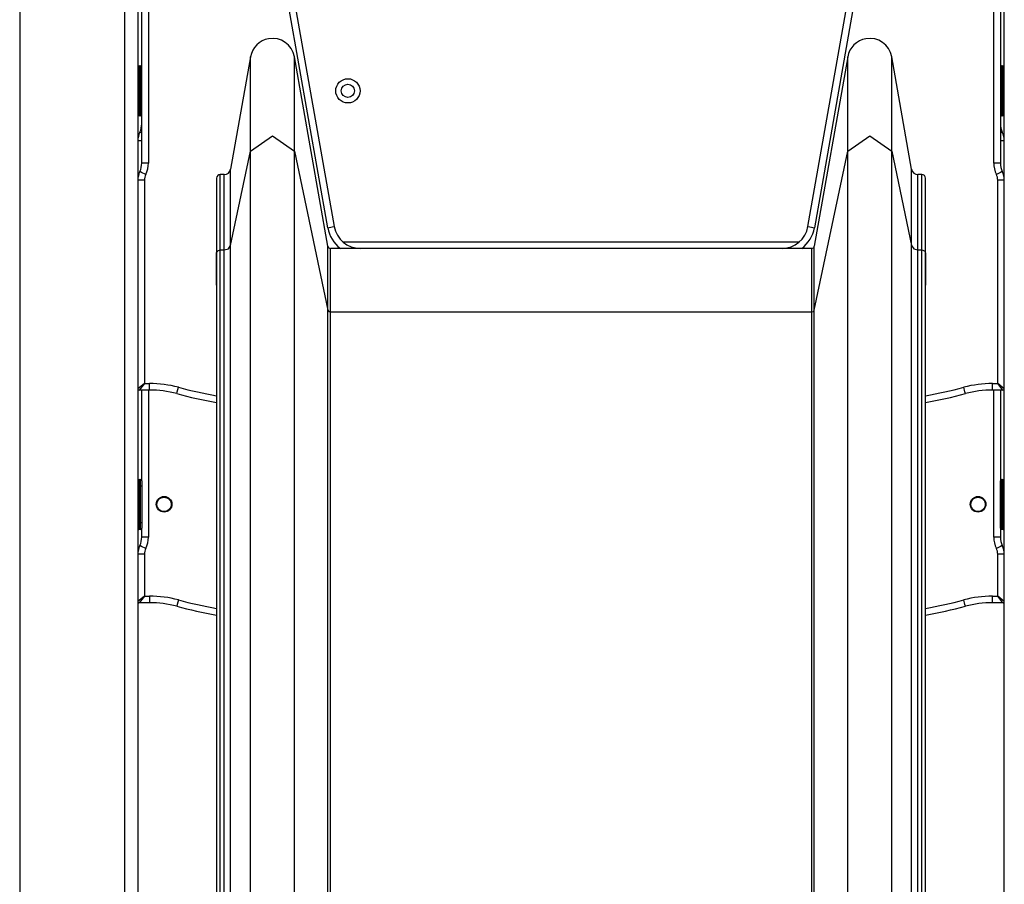
# Model space of a CAD drawing. Units: inches. Extents: x 52 to 163, y 65 to 214.
# Drawn here: x 94 to 101, y 187 to 194 of the extents above; entities that cross this region are included whole.
import ezdxf

# ---------------------------------------------------------------- set-up
doc = ezdxf.new("R2010")
doc.units = ezdxf.units.IN
doc.header["$MEASUREMENT"] = 0
doc.layers.add('Ebene 1', color=7, linetype='Continuous')

# ---------------------------------------------------------------- blocks, each defined once
blk = doc.blocks.new('block 2')
at = {"layer": 'Ebene 1', "color": 179, "lineweight": 25, "true_color": 0x1a171b}
for points in [[(93.9745, 208.1937), (93.9745, 179.1134)], [(94.7746, 179.1134), (94.7746, 208.1937)], [(94.8743, 208.1933), (94.8743, 179.1134)], [(101.4744, 179.1134), (101.4744, 208.1933)], [(94.9544, 199.3136), (94.9544, 192.7634)], [(101.3943, 192.7634), (101.3943, 199.3136)], [(94.9043, 192.7634), (94.9043, 194.8834)], [(101.4445, 194.8834), (101.4445, 192.7634)], [(96.3211, 192.2699), (95.9535, 194.3549)], [(96.0026, 194.3633), (96.3702, 192.2787)], [(99.9786, 192.2787), (100.3462, 194.3633)], [(100.3954, 194.3549), (100.0278, 192.2699)], [(94.8845, 193.5033), (94.8845, 193.4888), (94.8845, 193.4537)], [(94.8845, 193.5033), (94.8945, 193.5033)], [(94.8945, 193.5033), (94.8969, 193.5033), (94.9043, 193.5033)], [(94.8945, 193.4537), (94.8945, 193.4888), (94.8945, 193.5033)], [(95.7323, 193.5729), (95.5814, 192.7169)], [(95.7323, 192.8535), (95.7323, 193.3894), (95.7323, 193.5729)], [(96.067, 192.8535), (96.067, 193.3894), (96.067, 193.5729)], [(96.3214, 192.1299), (96.067, 193.5729)], [(100.2817, 193.5729), (100.0273, 192.1299)], [(100.2817, 192.8535), (100.2817, 193.3894), (100.2817, 193.5729)], [(100.6166, 192.8535), (100.6166, 193.3894), (100.6166, 193.5729)], [(100.7675, 192.7169), (100.6166, 193.5729)], [(101.4445, 193.5033), (101.4519, 193.5033), (101.4543, 193.5033)], [(101.4543, 193.5033), (101.4543, 193.4888), (101.4543, 193.4537)], [(101.4543, 193.5033), (101.4643, 193.5033)], [(101.4643, 193.4537), (101.4643, 193.4888), (101.4643, 193.5033)], [(94.8845, 193.4537), (94.8771, 193.4537), (94.8743, 193.4537)], [(94.8945, 193.4537), (94.8845, 193.4537)], [(94.8845, 193.4537), (94.8845, 193.1734)], [(94.9043, 193.4537), (94.9015, 193.4537), (94.8945, 193.4537)], [(94.8945, 193.1734), (94.8945, 193.4537)], [(101.4445, 193.4537), (101.4472, 193.4537), (101.4543, 193.4537)], [(101.4643, 193.4537), (101.4543, 193.4537)], [(101.4543, 193.4537), (101.4543, 193.1734)], [(101.4643, 193.4537), (101.4717, 193.4537), (101.4744, 193.4537)], [(101.4643, 193.1734), (101.4643, 193.4537)], [(94.8845, 193.1734), (94.8771, 193.1734), (94.8743, 193.1734)], [(94.8845, 193.1734), (94.8845, 193.1383), (94.8845, 193.1234)], [(94.8845, 193.1734), (94.8945, 193.1734)], [(94.8945, 193.1234), (94.8945, 193.1383), (94.8945, 193.1734)], [(94.9043, 193.1734), (94.9015, 193.1734), (94.8945, 193.1734)], [(101.4445, 193.1734), (101.4472, 193.1734), (101.4543, 193.1734)], [(101.4543, 193.1734), (101.4543, 193.1383), (101.4543, 193.1234)], [(101.4543, 193.1734), (101.4643, 193.1734)], [(101.4643, 193.1734), (101.4717, 193.1734), (101.4744, 193.1734)], [(101.4643, 193.1234), (101.4643, 193.1383), (101.4643, 193.1734)], [(94.8945, 193.1234), (94.8845, 193.1234)], [(94.9043, 193.1234), (94.8969, 193.1234), (94.8945, 193.1234)], [(101.4543, 193.1234), (101.4519, 193.1234), (101.4445, 193.1234)], [(101.4643, 193.1234), (101.4543, 193.1234)], [(94.9043, 192.9908), (94.8933, 192.996), (94.8895, 192.998)], [(101.4593, 192.998), (101.4555, 192.996), (101.4445, 192.9908)], [(94.9043, 192.9326), (94.8824, 192.9326), (94.8743, 192.9326)], [(95.7323, 192.8535), (95.8996, 192.9713), (96.067, 192.8535)], [(100.2817, 192.8535), (100.4492, 192.9713), (100.6166, 192.8535)], [(101.4744, 192.9326), (101.4663, 192.9326), (101.4445, 192.9326)], [(95.5814, 192.1356), (95.7323, 192.8535)], [(95.7323, 182.3234), (95.7323, 192.8535)], [(96.067, 192.8535), (96.3214, 191.6434)], [(96.067, 182.3234), (96.067, 192.8535)], [(100.0273, 191.6434), (100.2817, 192.8535)], [(100.2817, 182.3234), (100.2817, 192.8535)], [(100.6166, 192.8535), (100.7675, 192.1356)], [(100.6166, 182.3234), (100.6166, 192.8535)], [(94.9544, 192.7634), (94.9191, 192.7634), (94.9043, 192.7634)], [(101.4445, 192.7634), (101.4296, 192.7634), (101.3943, 192.7634)], [(94.9344, 192.6764), (94.9026, 192.6916), (94.8895, 192.698)], [(95.502, 192.1009), (95.502, 192.5288), (95.502, 192.6758)], [(95.532, 192.6758), (95.502, 192.6758)], [(95.532, 192.1009), (95.532, 192.5288), (95.532, 192.6758)], [(95.5814, 192.1356), (95.5814, 192.5688), (95.5814, 192.7169)], [(100.7675, 192.1356), (100.7675, 192.5688), (100.7675, 192.7169)], [(100.8169, 192.1009), (100.8169, 192.5288), (100.8169, 192.6758)], [(100.8469, 192.6758), (100.8169, 192.6758)], [(100.8469, 192.1009), (100.8469, 192.5288), (100.8469, 192.6758)], [(101.4593, 192.698), (101.4462, 192.6916), (101.4145, 192.6764)], [(94.9244, 192.6325), (94.8891, 192.6325), (94.8743, 192.6325)], [(94.9244, 192.6325), (94.9244, 191.0836)], [(95.4744, 192.6482), (95.4744, 192.6478)], [(95.4744, 192.6472), (95.4744, 192.6478)], [(95.4744, 192.6472), (95.4744, 192.4894), (95.4744, 192.0782)], [(100.8743, 192.6478), (100.8743, 192.6482)], [(100.8743, 192.6478), (100.8743, 192.6472)], [(100.8743, 192.0782), (100.8743, 192.4894), (100.8743, 192.6472)], [(101.4744, 192.6325), (101.4596, 192.6325), (101.4243, 192.6325)], [(101.4243, 191.0836), (101.4243, 192.6325)], [(96.3211, 192.2699), (96.3557, 192.2763), (96.3702, 192.2787)], [(99.9786, 192.2787), (99.9927, 192.2763), (100.0278, 192.2699)], [(96.4351, 192.1635), (99.9138, 192.1635)], [(95.4744, 192.0782), (95.4825, 192.0942), (95.502, 192.1009)], [(95.4744, 191.8336), (95.4744, 192.0782)], [(95.4744, 192.0782), (95.4744, 181.5479)], [(95.502, 192.1009), (95.532, 192.1009)], [(95.502, 181.5708), (95.502, 192.1009)], [(95.532, 192.1009), (95.564, 192.1109), (95.5814, 192.1356)], [(95.532, 181.5708), (95.532, 192.1009)], [(95.5814, 181.6055), (95.5814, 192.1356)], [(96.3214, 191.6434), (96.3214, 192.0059), (96.3214, 192.1299)], [(96.3412, 191.6293), (96.3412, 191.9898), (96.3412, 192.1133)], [(100.0077, 192.1133), (96.3412, 192.1133)], [(100.0077, 191.6293), (100.0077, 191.9898), (100.0077, 192.1133)], [(100.0273, 191.6434), (100.0273, 192.0059), (100.0273, 192.1299)], [(100.7675, 192.1356), (100.7844, 192.1109), (100.8169, 192.1009)], [(100.7675, 181.6055), (100.7675, 192.1356)], [(100.8169, 192.1009), (100.8469, 192.1009)], [(100.8169, 181.5708), (100.8169, 192.1009)], [(100.8469, 192.1009), (100.8662, 192.0942), (100.8743, 192.0782)], [(100.8469, 181.5708), (100.8469, 192.1009)], [(100.8743, 192.0782), (100.8743, 191.8336)], [(100.8743, 181.5479), (100.8743, 192.0782)], [(96.3214, 191.6434), (96.3281, 191.6331), (96.3412, 191.6293)], [(96.3214, 181.1135), (96.3214, 191.6434)], [(96.3412, 191.6293), (100.0077, 191.6293)], [(96.3412, 181.0994), (96.3412, 191.6293)], [(100.0077, 191.6293), (100.0204, 191.6331), (100.0273, 191.6434)], [(100.0077, 181.0994), (100.0077, 191.6293)], [(100.0273, 181.1135), (100.0273, 191.6434)], [(94.9244, 191.0836), (94.8743, 191.0433)], [(94.9244, 191.0836), (94.8845, 191.0335)], [(94.9642, 191.0335), (94.8845, 191.0335)], [(94.9043, 190.3424), (94.9043, 191.0335)], [(94.9244, 191.0836), (94.9642, 191.0836)], [(94.9544, 191.0335), (94.9544, 189.9133)], [(94.9642, 191.0335), (94.9642, 191.0479), (94.9642, 191.0836)], [(95.1704, 191.0063), (95.1742, 191.0206), (95.1833, 191.0547)], [(101.1785, 191.0063), (101.1745, 191.0206), (101.1654, 191.0547)], [(101.3845, 191.0335), (101.3845, 191.0479), (101.3845, 191.0836)], [(101.3845, 191.0836), (101.4243, 191.0836)], [(101.4643, 191.0335), (101.3845, 191.0335)], [(101.3943, 189.9133), (101.3943, 191.0335)], [(101.4744, 191.0433), (101.4243, 191.0836)], [(101.4643, 191.0335), (101.4243, 191.0836)], [(101.4445, 191.0335), (101.4445, 190.3424)], [(94.8845, 190.3522), (94.8845, 190.3377), (94.8845, 190.3026)], [(94.8845, 190.3522), (94.8945, 190.3522)], [(94.8945, 190.3522), (94.8969, 190.3522), (94.9043, 190.3522)], [(94.8945, 190.3026), (94.8945, 190.3377), (94.8945, 190.3522)], [(101.4445, 190.3522), (101.4519, 190.3522), (101.4543, 190.3522)], [(101.4543, 190.3522), (101.4543, 190.3377), (101.4543, 190.3026)], [(101.4543, 190.3522), (101.4643, 190.3522)], [(101.4643, 190.3026), (101.4643, 190.3377), (101.4643, 190.3522)], [(94.8845, 190.3026), (94.8771, 190.3026), (94.8743, 190.3026)], [(94.8845, 190.3026), (94.8845, 190.0223)], [(94.8945, 190.3026), (94.8845, 190.3026)], [(94.9043, 190.3026), (94.9015, 190.3026), (94.8945, 190.3026)], [(94.8945, 190.0223), (94.8945, 190.3026)], [(94.9043, 190.3424), (94.9043, 190.3308), (94.9043, 190.3026)], [(94.9043, 190.3026), (94.9043, 190.0223)], [(101.4445, 190.3026), (101.4445, 190.3308), (101.4445, 190.3424)], [(101.4445, 190.3026), (101.4472, 190.3026), (101.4543, 190.3026)], [(101.4445, 190.0223), (101.4445, 190.3026)], [(101.4543, 190.3026), (101.4543, 190.0223)], [(101.4643, 190.3026), (101.4543, 190.3026)], [(101.4643, 190.3026), (101.4717, 190.3026), (101.4744, 190.3026)], [(101.4643, 190.0223), (101.4643, 190.3026)], [(94.8845, 190.0223), (94.8771, 190.0223), (94.8743, 190.0223)], [(94.8845, 190.0223), (94.8845, 189.9872), (94.8845, 189.9722)], [(94.8845, 190.0223), (94.8945, 190.0223)], [(94.9043, 190.0223), (94.9015, 190.0223), (94.8945, 190.0223)], [(94.8945, 189.9722), (94.8945, 189.9872), (94.8945, 190.0223)], [(94.9043, 190.0223), (94.9043, 189.9943), (94.9043, 189.9825)], [(94.9043, 189.9133), (94.9043, 189.9825)], [(101.4445, 190.0223), (101.4472, 190.0223), (101.4543, 190.0223)], [(101.4445, 189.9825), (101.4445, 189.9943), (101.4445, 190.0223)], [(101.4445, 189.9825), (101.4445, 189.9133)], [(101.4543, 190.0223), (101.4543, 189.9872), (101.4543, 189.9722)], [(101.4543, 190.0223), (101.4643, 190.0223)], [(101.4643, 189.9722), (101.4643, 189.9872), (101.4643, 190.0223)], [(101.4643, 190.0223), (101.4717, 190.0223), (101.4744, 190.0223)], [(94.8945, 189.9722), (94.8845, 189.9722)], [(94.9043, 189.9722), (94.8969, 189.9722), (94.8945, 189.9722)], [(94.9544, 189.9133), (94.9191, 189.9133), (94.9043, 189.9133)], [(101.4445, 189.9133), (101.4296, 189.9133), (101.3943, 189.9133)], [(101.4543, 189.9722), (101.4519, 189.9722), (101.4445, 189.9722)], [(101.4643, 189.9722), (101.4543, 189.9722)], [(94.9344, 189.8263), (94.9026, 189.8418), (94.8895, 189.8482)], [(101.4593, 189.8482), (101.4462, 189.8418), (101.4145, 189.8263)], [(94.9244, 189.7826), (94.8891, 189.7826), (94.8743, 189.7826)], [(94.9244, 189.7826), (94.9244, 189.4634)], [(101.4744, 189.7826), (101.4596, 189.7826), (101.4243, 189.7826)], [(101.4243, 189.4634), (101.4243, 189.7826)], [(94.9244, 189.4634), (94.8743, 189.4234)], [(94.9244, 189.4634), (94.8845, 189.4134)], [(94.9244, 189.4634), (94.9642, 189.4634)], [(94.9642, 189.4634), (94.9642, 189.4281), (94.9642, 189.4134)], [(101.3845, 189.4134), (101.3845, 189.4281), (101.3845, 189.4634)], [(101.3845, 189.4634), (101.4243, 189.4634)], [(101.4744, 189.4234), (101.4243, 189.4634)], [(101.4643, 189.4134), (101.4243, 189.4634)], [(94.9642, 189.4134), (94.8845, 189.4134)], [(95.1833, 189.4348), (95.1742, 189.4005), (95.1704, 189.3864)], [(101.1785, 189.3864), (101.1745, 189.4005), (101.1654, 189.4348)], [(101.4643, 189.4134), (101.3845, 189.4134)]]:
    blk.add_lwpolyline(points, dxfattribs=at)
for points, knots in [([(96.067, 193.5729), (96.0508, 193.6652), (95.9623, 193.7274), (95.8703, 193.7107), (95.8, 193.6984), (95.7447, 193.6433), (95.7323, 193.5729)], [0, 0, 0, 0, 1, 1, 1, 2, 2, 2, 2]), ([(100.6166, 193.5729), (100.6002, 193.6652), (100.512, 193.7274), (100.4197, 193.7107), (100.3494, 193.6984), (100.294, 193.6433), (100.2817, 193.5729)], [0, 0, 0, 0, 1, 1, 1, 2, 2, 2, 2]), ([(96.4746, 193.4059), (96.4234, 193.4059), (96.3817, 193.3646), (96.3817, 193.3134), (96.3817, 193.2624), (96.4234, 193.2211), (96.4746, 193.2211), (96.5254, 193.2211), (96.5669, 193.2624), (96.5669, 193.3134), (96.5669, 193.3643), (96.525, 193.4059), (96.4746, 193.4059), (96.4746, 193.4059), (96.4746, 193.4059), (96.4746, 193.4059)], [0, 0, 0, 0, 1, 1, 1, 2, 2, 2, 3, 3, 3, 4, 4, 4, 5, 5, 5, 5]), ([(96.4746, 193.3636), (96.4467, 193.3636), (96.4244, 193.341), (96.4244, 193.3134), (96.4244, 193.286), (96.4467, 193.2633), (96.4746, 193.2633), (96.5021, 193.2633), (96.5242, 193.286), (96.5242, 193.3134), (96.5242, 193.341), (96.5018, 193.3636), (96.4746, 193.3636), (96.4746, 193.3636), (96.4746, 193.3636), (96.4746, 193.3636)], [0, 0, 0, 0, 1, 1, 1, 2, 2, 2, 3, 3, 3, 4, 4, 4, 5, 5, 5, 5]), ([(95.0144, 190.1636), (95.0144, 190.1303), (95.0412, 190.1036), (95.0743, 190.1036), (95.1075, 190.1036), (95.1344, 190.1303), (95.1344, 190.1636), (95.1344, 190.1967), (95.1075, 190.2235), (95.0743, 190.2235), (95.0416, 190.2235), (95.0144, 190.1963), (95.0144, 190.1636), (95.0144, 190.1636), (95.0144, 190.1636), (95.0144, 190.1636)], [0, 0, 0, 0, 1, 1, 1, 2, 2, 2, 3, 3, 3, 4, 4, 4, 5, 5, 5, 5]), ([(95.0743, 190.2175), (95.044, 190.2175), (95.0194, 190.1927), (95.0194, 190.1626), (95.0194, 190.1322), (95.044, 190.1074), (95.0743, 190.1074), (95.1048, 190.1074), (95.1294, 190.1322), (95.1294, 190.1626), (95.1294, 190.1925), (95.1048, 190.2175), (95.0743, 190.2175), (95.0743, 190.2175), (95.0743, 190.2175), (95.0743, 190.2175)], [0, 0, 0, 0, 1, 1, 1, 2, 2, 2, 3, 3, 3, 4, 4, 4, 5, 5, 5, 5]), ([(101.2145, 190.1636), (101.2145, 190.1303), (101.2412, 190.1036), (101.2744, 190.1036), (101.3075, 190.1036), (101.3344, 190.1303), (101.3344, 190.1636), (101.3344, 190.1967), (101.3075, 190.2235), (101.2744, 190.2235), (101.2417, 190.2235), (101.2145, 190.1963), (101.2145, 190.1636), (101.2145, 190.1636), (101.2145, 190.1636), (101.2145, 190.1636)], [0, 0, 0, 0, 1, 1, 1, 2, 2, 2, 3, 3, 3, 4, 4, 4, 5, 5, 5, 5]), ([(101.2744, 190.1074), (101.3048, 190.1074), (101.3294, 190.1322), (101.3294, 190.1626), (101.3294, 190.1927), (101.3048, 190.2175), (101.2744, 190.2175), (101.2441, 190.2175), (101.2193, 190.1927), (101.2193, 190.1626), (101.2193, 190.1322), (101.2441, 190.1074), (101.2744, 190.1074), (101.2744, 190.1074), (101.2744, 190.1074), (101.2744, 190.1074)], [0, 0, 0, 0, 1, 1, 1, 2, 2, 2, 3, 3, 3, 4, 4, 4, 5, 5, 5, 5])]:
    blk.add_open_spline(points, degree=3, knots=knots, dxfattribs=at)
for points in [[(94.8845, 193.5033), (94.879, 193.5033), (94.8743, 193.4991), (94.8743, 193.4934)], [(94.9043, 193.4934), (94.9043, 193.4991), (94.8998, 193.5033), (94.8945, 193.5033)], [(101.4543, 193.5033), (101.4491, 193.5033), (101.4445, 193.4991), (101.4445, 193.4934)], [(101.4744, 193.4934), (101.4744, 193.4991), (101.4698, 193.5033), (101.4643, 193.5033)], [(94.8743, 193.1336), (94.8743, 193.1279), (94.879, 193.1234), (94.8845, 193.1234)], [(94.8945, 193.1234), (94.8998, 193.1234), (94.9043, 193.1279), (94.9043, 193.1336)], [(101.4445, 193.1336), (101.4445, 193.1279), (101.4491, 193.1234), (101.4543, 193.1234)], [(101.4643, 193.1234), (101.4698, 193.1234), (101.4744, 193.1279), (101.4744, 193.1336)], [(94.8895, 192.998), (94.8993, 193.0185), (94.9043, 193.0408), (94.9043, 193.0633)], [(101.4445, 193.0633), (101.4445, 193.0408), (101.4494, 193.0185), (101.4593, 192.998)], [(94.8895, 192.998), (94.8797, 192.9777), (94.8743, 192.9553), (94.8743, 192.9326)], [(101.4744, 192.9326), (101.4744, 192.9553), (101.4691, 192.9777), (101.4593, 192.998)], [(94.8895, 192.698), (94.8993, 192.7183), (94.9043, 192.7409), (94.9043, 192.7634)], [(94.9344, 192.6764), (94.9477, 192.7037), (94.9544, 192.7331), (94.9544, 192.7634)], [(101.3943, 192.7634), (101.3943, 192.7331), (101.401, 192.7037), (101.4145, 192.6764)], [(101.4445, 192.7634), (101.4445, 192.7409), (101.4494, 192.7183), (101.4593, 192.698)], [(94.8895, 192.698), (94.8797, 192.6778), (94.8743, 192.6553), (94.8743, 192.6325)], [(94.9344, 192.6764), (94.9279, 192.6627), (94.9244, 192.6478), (94.9244, 192.6325)], [(95.502, 192.6758), (95.4867, 192.6758), (95.4744, 192.6633), (95.4744, 192.6482)], [(95.532, 192.6758), (95.5563, 192.6758), (95.5771, 192.6933), (95.5814, 192.7169)], [(100.7675, 192.7169), (100.7718, 192.6933), (100.7925, 192.6758), (100.8169, 192.6758)], [(100.8743, 192.6482), (100.8743, 192.6633), (100.8621, 192.6758), (100.8469, 192.6758)], [(101.4243, 192.6325), (101.4243, 192.6478), (101.4209, 192.6627), (101.4145, 192.6764)], [(101.4744, 192.6325), (101.4744, 192.6553), (101.4691, 192.6778), (101.4593, 192.698)], [(96.3211, 192.2699), (96.3321, 192.2076), (96.3666, 192.1516), (96.417, 192.1133)], [(96.3702, 192.2787), (96.3871, 192.1836), (96.4706, 192.1133), (96.5674, 192.1133)], [(99.7815, 192.1133), (99.8781, 192.1133), (99.9617, 192.1836), (99.9786, 192.2787)], [(99.9314, 192.1133), (99.9822, 192.1516), (100.0168, 192.2076), (100.0278, 192.2699)], [(96.3214, 192.1299), (96.3231, 192.1204), (96.3316, 192.1133), (96.3412, 192.1133)], [(100.0077, 192.1133), (100.0172, 192.1133), (100.0256, 192.1204), (100.0273, 192.1299)], [(94.8743, 191.0433), (94.8743, 191.0381), (94.879, 191.0335), (94.8845, 191.0335)], [(95.1833, 191.0547), (95.1117, 191.0736), (95.038, 191.0836), (94.9642, 191.0836)], [(95.1704, 191.0063), (95.1032, 191.0243), (95.0338, 191.0335), (94.9642, 191.0335)], [(95.1833, 191.0547), (95.2793, 191.0288), (95.3763, 191.0075), (95.4744, 190.9899)], [(100.8743, 190.9899), (100.9721, 191.0075), (101.0695, 191.0288), (101.1654, 191.0547)], [(101.3845, 191.0836), (101.3108, 191.0836), (101.2371, 191.0736), (101.1654, 191.0547)], [(101.3845, 191.0335), (101.3151, 191.0335), (101.2455, 191.0243), (101.1785, 191.0063)], [(101.4643, 191.0335), (101.4698, 191.0335), (101.4744, 191.0381), (101.4744, 191.0433)], [(95.1704, 191.0063), (95.2708, 190.9796), (95.3721, 190.9573), (95.4744, 190.9389)], [(100.8743, 190.9389), (100.9766, 190.9573), (101.0779, 190.9796), (101.1785, 191.0063)], [(94.8845, 190.3522), (94.879, 190.3522), (94.8743, 190.3481), (94.8743, 190.3424)], [(94.9043, 190.3424), (94.9043, 190.3481), (94.8998, 190.3522), (94.8945, 190.3522)], [(101.4543, 190.3522), (101.4491, 190.3522), (101.4445, 190.3481), (101.4445, 190.3424)], [(101.4744, 190.3424), (101.4744, 190.3481), (101.4698, 190.3522), (101.4643, 190.3522)], [(94.8743, 189.9825), (94.8743, 189.9769), (94.879, 189.9722), (94.8845, 189.9722)], [(94.8945, 189.9722), (94.8998, 189.9722), (94.9043, 189.9769), (94.9043, 189.9825)], [(101.4445, 189.9825), (101.4445, 189.9769), (101.4491, 189.9722), (101.4543, 189.9722)], [(101.4643, 189.9722), (101.4698, 189.9722), (101.4744, 189.9769), (101.4744, 189.9825)], [(94.8895, 189.8482), (94.8993, 189.8685), (94.9043, 189.8909), (94.9043, 189.9133)], [(94.9344, 189.8263), (94.9477, 189.8535), (94.9544, 189.8832), (94.9544, 189.9133)], [(101.3943, 189.9133), (101.3943, 189.8832), (101.401, 189.8535), (101.4145, 189.8263)], [(101.4445, 189.9133), (101.4445, 189.8909), (101.4494, 189.8685), (101.4593, 189.8482)], [(94.8895, 189.8482), (94.8797, 189.8277), (94.8743, 189.8055), (94.8743, 189.7826)], [(94.9344, 189.8263), (94.9279, 189.8125), (94.9244, 189.7977), (94.9244, 189.7826)], [(101.4243, 189.7826), (101.4243, 189.7977), (101.4209, 189.8125), (101.4145, 189.8263)], [(101.4744, 189.7826), (101.4744, 189.8055), (101.4691, 189.8277), (101.4593, 189.8482)], [(95.1833, 189.4348), (95.1117, 189.4537), (95.038, 189.4634), (94.9642, 189.4634)], [(101.3845, 189.4634), (101.3108, 189.4634), (101.2371, 189.4537), (101.1654, 189.4348)], [(94.8743, 189.4234), (94.8743, 189.4181), (94.879, 189.4134), (94.8845, 189.4134)], [(95.1704, 189.3864), (95.1032, 189.4045), (95.0338, 189.4134), (94.9642, 189.4134)], [(95.1704, 189.3864), (95.2708, 189.3597), (95.3721, 189.3369), (95.4744, 189.319)], [(95.1833, 189.4348), (95.2793, 189.4089), (95.3763, 189.3874), (95.4744, 189.3698)], [(100.8743, 189.3698), (100.9721, 189.3874), (101.0695, 189.4089), (101.1654, 189.4348)], [(100.8743, 189.319), (100.9766, 189.3369), (101.0779, 189.3597), (101.1785, 189.3864)], [(101.3845, 189.4134), (101.3151, 189.4134), (101.2455, 189.4045), (101.1785, 189.3864)], [(101.4643, 189.4134), (101.4698, 189.4134), (101.4744, 189.4181), (101.4744, 189.4234)]]:
    blk.add_open_spline(points, degree=3, dxfattribs=at)

msp = doc.modelspace()

# ---------------------------------------------------------------- block references
at = {"layer": 'Ebene 1'}
msp.add_blockref('block 2', (0, 0), dxfattribs=at)

doc.saveas('drawing.dxf')
